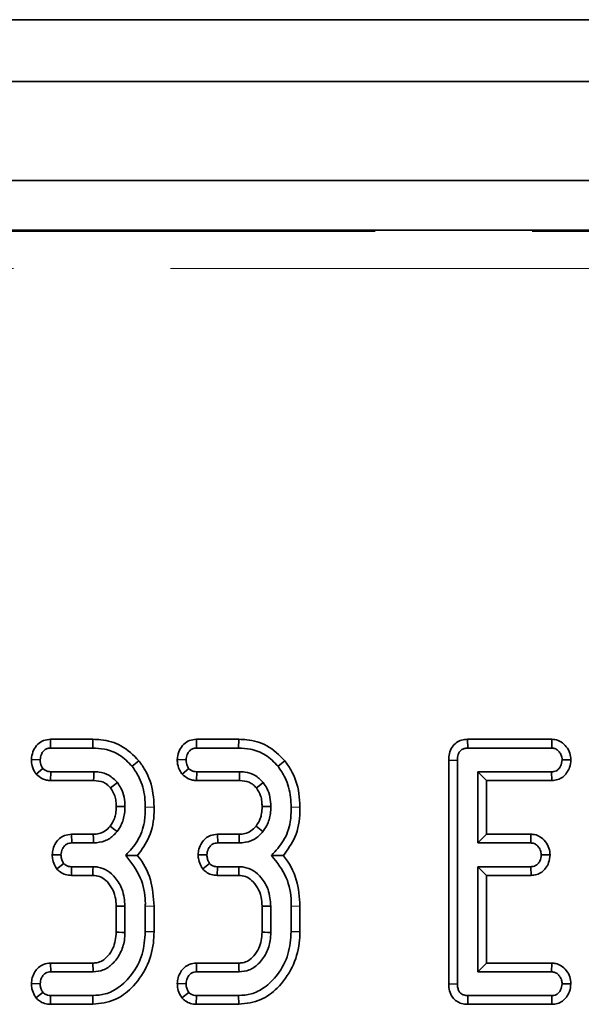
# Model space of a CAD drawing. Units: millimetres. Extents: x 8 to 1293, y -67 to 494.
# Drawn here: x 109 to 114, y 188 to 196 of the extents above; entities that cross this region are included whole.
import ezdxf

# ---------------------------------------------------------------- set-up
doc = ezdxf.new("R2010")
doc.units = ezdxf.units.MM
doc.linetypes.add('PHANTOM', pattern=[12.7, 6.35, -1.27, 1.27, -1.27, 1.27, -1.27])

msp = doc.modelspace()

# ---------------------------------------------------------------- linework, layer by layer
at = {"color": 7, "linetype": 'Continuous', "lineweight": 35}
for p, q in [((245.0109, 195.8735), (45.8109, 195.8735)), ((48.3109, 195.3735), (248.1109, 195.3735)), ((48.3109, 194.5735), (248.1109, 194.5735)), ((129.6406, 194.1735), (67.7723, 194.1735)), ((109.6109, 190.0595), (109.6121, 189.989)), ((109.9528, 190.0595), (109.6109, 190.0595)), ((109.9528, 190.0595), (109.952, 189.989)), ((110.789, 190.0595), (110.7902, 189.989)), ((111.1309, 190.0595), (110.789, 190.0595)), ((111.1309, 190.0595), (111.1301, 189.989)), ((112.9798, 190.0595), (112.9816, 189.989)), ((113.6601, 190.0595), (112.9798, 190.0595)), ((113.6601, 190.0595), (113.6584, 189.989)), ((109.6121, 189.989), (109.952, 189.989)), ((110.7902, 189.989), (111.1301, 189.989)), ((112.9816, 189.989), (113.6584, 189.989)), ((109.4567, 189.8956), (109.5274, 189.8931)), ((110.6348, 189.8956), (110.7054, 189.8931)), ((112.8267, 189.8898), (112.8972, 189.8888)), ((112.8267, 189.8898), (112.8267, 188.0822)), ((112.8972, 188.0832), (112.8972, 189.8888)), ((113.8134, 189.8925), (113.7427, 189.8931)), ((109.4958, 189.7787), (109.5496, 189.8246)), ((110.3254, 189.8861), (110.2701, 189.8422)), ((110.6738, 189.7787), (110.7277, 189.8246)), ((111.5034, 189.8861), (111.4482, 189.8422)), ((109.6123, 189.7267), (109.6138, 189.7972)), ((109.9602, 189.7972), (109.6138, 189.7972)), ((110.7903, 189.7267), (110.7919, 189.7972)), ((111.1382, 189.7972), (110.7919, 189.7972)), ((113.0616, 189.7972), (113.0616, 189.2219)), ((113.1321, 189.7267), (113.0616, 189.7972)), ((113.6575, 189.7972), (113.0616, 189.7972)), ((113.6598, 189.7267), (113.6575, 189.7972)), ((109.6123, 189.7267), (109.9595, 189.7267)), ((110.7903, 189.7267), (111.1376, 189.7267)), ((113.1321, 189.2924), (113.1321, 189.7267)), ((113.1321, 189.7267), (113.6598, 189.7267)), ((109.7807, 189.2924), (109.7829, 189.2219)), ((109.9568, 189.2924), (109.7807, 189.2924)), ((110.9587, 189.2924), (110.961, 189.2219)), ((111.1349, 189.2924), (110.9587, 189.2924)), ((113.1321, 189.2924), (113.0616, 189.2219)), ((113.4909, 189.2924), (113.1321, 189.2924)), ((113.4909, 189.2924), (113.4893, 189.2219)), ((109.7829, 189.2219), (109.9576, 189.2219)), ((110.961, 189.2219), (111.1357, 189.2219)), ((113.0616, 189.2219), (113.4893, 189.2219)), ((109.6248, 189.1273), (109.6956, 189.126)), ((110.8029, 189.1273), (110.8737, 189.126)), ((113.6452, 189.125), (113.5745, 189.126)), ((109.6624, 189.0117), (109.7179, 189.0562)), ((109.7798, 188.9596), (109.7816, 189.0301)), ((109.9542, 189.0301), (109.7816, 189.0301)), ((110.8405, 189.0117), (110.8959, 189.0562)), ((110.9579, 188.9596), (110.9597, 189.0301)), ((111.1322, 189.0301), (110.9597, 189.0301)), ((113.4893, 189.0301), (113.0616, 189.0301)), ((113.1321, 188.9596), (113.0616, 189.0301)), ((113.0616, 189.0301), (113.0616, 188.1808)), ((113.4918, 188.9596), (113.4893, 189.0301)), ((109.7798, 188.9596), (109.9535, 188.9596)), ((110.9579, 188.9596), (111.1316, 188.9596)), ((113.1321, 188.9596), (113.4918, 188.9596)), ((113.1321, 188.2513), (113.1321, 188.9596)), ((110.1418, 188.7101), (110.1418, 188.5007)), ((110.2123, 188.4993), (110.2123, 188.7116)), ((110.3767, 188.7125), (110.3767, 188.5057)), ((110.4472, 188.5047), (110.4472, 188.7121)), ((111.3198, 188.7101), (111.3198, 188.5007)), ((111.3904, 188.4993), (111.3904, 188.7116)), ((111.5548, 188.7125), (111.5548, 188.5057)), ((111.6253, 188.5047), (111.6253, 188.7121)), ((110.4472, 188.5047), (110.3767, 188.5057)), ((111.6253, 188.5047), (111.5548, 188.5057)), ((109.6107, 188.2513), (109.613, 188.1808)), ((109.9531, 188.2513), (109.6107, 188.2513)), ((110.7888, 188.2513), (110.7911, 188.1808)), ((111.1312, 188.2513), (110.7888, 188.2513)), ((113.1321, 188.2513), (113.0616, 188.1808)), ((113.6593, 188.2513), (113.1321, 188.2513)), ((113.6593, 188.2513), (113.6575, 188.1808)), ((109.613, 188.1808), (109.9554, 188.1808)), ((110.7911, 188.1808), (111.1335, 188.1808)), ((113.0616, 188.1808), (113.6575, 188.1808)), ((109.4565, 188.0862), (109.5274, 188.0849)), ((110.6346, 188.0862), (110.7054, 188.0849)), ((112.8267, 188.0822), (112.8972, 188.0832)), ((113.8134, 188.0843), (113.7427, 188.0849)), ((109.4935, 187.9708), (109.5492, 188.0151)), ((109.6101, 187.9185), (109.6121, 187.989)), ((109.952, 187.989), (109.6121, 187.989)), ((109.9534, 187.9185), (109.952, 187.989)), ((110.6715, 187.9708), (110.7273, 188.0151)), ((110.7882, 187.9185), (110.7902, 187.989)), ((111.1301, 187.989), (110.7902, 187.989)), ((111.1315, 187.9185), (111.1301, 187.989)), ((112.9809, 187.9185), (112.9816, 187.989)), ((113.6584, 187.989), (112.9816, 187.989)), ((113.6608, 187.9185), (113.6584, 187.989)), ((109.6101, 187.9185), (109.9534, 187.9185)), ((110.7882, 187.9185), (111.1315, 187.9185)), ((112.9809, 187.9185), (113.6608, 187.9185))]:
    msp.add_line(p, q, dxfattribs=at)
at = {"color": 7, "linetype": 'PHANTOM', "lineweight": 18}
for p, q in [((67.7819, 194.1625), (129.631, 194.1625)), ((129.631, 193.8636), (67.7819, 193.8636)), ((110.4472, 189.5124), (110.3767, 189.5113)), ((111.6253, 189.5124), (111.5548, 189.5113))]:
    msp.add_line(p, q, dxfattribs=at)
at = {"color": 7, "linetype": 'Continuous', "lineweight": 35, "flags": 128}
for points in [[(109.9595, 189.7267), (109.9598, 189.7549), (109.9602, 189.7972)], [(111.1376, 189.7267), (111.1378, 189.7549), (111.1382, 189.7972)], [(110.0954, 189.6666), (110.1179, 189.6837), (110.1515, 189.7095)], [(111.2735, 189.6666), (111.2959, 189.6837), (111.3296, 189.7095)], [(110.1417, 189.5154), (110.1611, 189.5154), (110.1867, 189.5155), (110.2123, 189.5155)], [(111.3198, 189.5154), (111.3392, 189.5154), (111.3648, 189.5155), (111.3904, 189.5155)], [(110.0928, 189.3573), (110.1199, 189.3362), (110.1485, 189.3139)], [(111.2709, 189.3573), (111.298, 189.3362), (111.3266, 189.3139)], [(109.9568, 189.2924), (109.9572, 189.2581), (109.9576, 189.2219)], [(111.1349, 189.2924), (111.1353, 189.2581), (111.1357, 189.2219)], [(109.9535, 188.9596), (109.9536, 188.9729), (109.9539, 189.0015), (109.9542, 189.0301)], [(111.1316, 188.9596), (111.1317, 188.9729), (111.132, 189.0015), (111.1322, 189.0301)], [(110.1418, 188.7101), (110.1563, 188.7104), (110.1843, 188.711), (110.2123, 188.7116)], [(111.3198, 188.7101), (111.3344, 188.7104), (111.3624, 188.711), (111.3904, 188.7116)], [(110.1418, 188.5007), (110.1633, 188.5003), (110.1878, 188.4998), (110.2123, 188.4993)], [(111.3198, 188.5007), (111.3414, 188.5003), (111.3659, 188.4998), (111.3904, 188.4993)], [(109.9531, 188.2513), (109.9538, 188.2298), (109.9546, 188.2053), (109.9554, 188.1808)], [(111.1312, 188.2513), (111.1319, 188.2298), (111.1327, 188.2053), (111.1335, 188.1808)]]:
    msp.add_lwpolyline(points, dxfattribs=at)
at = {"color": 7, "linetype": 'PHANTOM', "lineweight": 18, "flags": 128}
for points in [[(110.4472, 188.7121), (110.4155, 188.7123), (110.3767, 188.7125)], [(111.6253, 188.7121), (111.5936, 188.7123), (111.5548, 188.7125)]]:
    msp.add_lwpolyline(points, dxfattribs=at)
at = {"color": 7, "linetype": 'Continuous', "lineweight": 35}
for points, knots in [([(109.6109, 190.0595), (109.5921, 190.0576), (109.5546, 190.0538), (109.5058, 190.0207), (109.4718, 189.9724), (109.4597, 189.9275), (109.4573, 189.9017), (109.4567, 189.8956)], [0, 0, 0, 0, 0.226064, 0.44836, 0.686894, 0.92619, 1, 1, 1, 1]), ([(110.3254, 189.8861), (110.28, 189.931), (110.1939, 190.0165), (110.0524, 190.0565), (109.9743, 190.0589), (109.9528, 190.0595)], [0, 0, 0, 0, 0.445934, 0.847701, 1, 1, 1, 1]), ([(110.789, 190.0595), (110.7701, 190.0576), (110.7327, 190.0538), (110.6839, 190.0207), (110.6499, 189.9724), (110.6377, 189.9275), (110.6354, 189.9017), (110.6348, 189.8956)], [0, 0, 0, 0, 0.2260641, 0.4483597, 0.6868939, 0.9261902, 1, 1, 1, 1]), ([(111.5034, 189.8861), (111.4581, 189.931), (111.372, 190.0165), (111.2304, 190.0565), (111.1524, 190.0589), (111.1309, 190.0595)], [0, 0, 0, 0, 0.445934, 0.847701, 1, 1, 1, 1]), ([(112.9798, 190.0595), (112.9633, 190.0582), (112.9306, 190.0555), (112.8859, 190.0335), (112.8503, 189.996), (112.8296, 189.9455), (112.8277, 189.9083), (112.8267, 189.8898)], [0, 0, 0, 0, 0.1926613, 0.3796506, 0.5673993, 0.7846221, 1, 1, 1, 1]), ([(113.8134, 189.8925), (113.8118, 189.9113), (113.8085, 189.9496), (113.7786, 190.0007), (113.7371, 190.0405), (113.6937, 190.0576), (113.668, 190.0591), (113.6601, 190.0595)], [0, 0, 0, 0, 0.22422, 0.457777, 0.691347, 0.90529, 1, 1, 1, 1]), ([(109.5274, 189.8931), (109.5294, 189.9085), (109.5328, 189.9345), (109.5519, 189.9635), (109.5725, 189.9807), (109.5933, 189.9884), (109.6067, 189.9888), (109.6121, 189.989)], [0, 0, 0, 0, 0.324474, 0.545047, 0.715835, 0.886054, 1, 1, 1, 1]), ([(109.952, 189.989), (109.9835, 189.9874), (110.0589, 189.9837), (110.1757, 189.9393), (110.2383, 189.8749), (110.2701, 189.8422)], [0, 0, 0, 0, 0.261382, 0.625499, 1, 1, 1, 1]), ([(110.7054, 189.8931), (110.7075, 189.9085), (110.7109, 189.9345), (110.73, 189.9635), (110.7506, 189.9807), (110.7713, 189.9884), (110.7848, 189.9888), (110.7902, 189.989)], [0, 0, 0, 0, 0.324474, 0.545047, 0.715835, 0.886054, 1, 1, 1, 1]), ([(111.1301, 189.989), (111.1616, 189.9874), (111.237, 189.9837), (111.3538, 189.9393), (111.4164, 189.8749), (111.4482, 189.8422)], [0, 0, 0, 0, 0.261382, 0.625499, 1, 1, 1, 1]), ([(112.8972, 189.8888), (112.8981, 189.9054), (112.8994, 189.9302), (112.9128, 189.9591), (112.9293, 189.9759), (112.9527, 189.9871), (112.9713, 189.9883), (112.9816, 189.989)], [0, 0, 0, 0, 0.32932, 0.493251, 0.628585, 0.794614, 1, 1, 1, 1]), ([(113.6584, 189.989), (113.6673, 189.9882), (113.6854, 189.9865), (113.7105, 189.9698), (113.7291, 189.9456), (113.7412, 189.9186), (113.7422, 189.9008), (113.7427, 189.8931)], [0, 0, 0, 0, 0.190043, 0.381512, 0.621358, 0.83636, 1, 1, 1, 1]), ([(109.4567, 189.8956), (109.4572, 189.8837), (109.4585, 189.8504), (109.4732, 189.8097), (109.4908, 189.7856), (109.4958, 189.7787)], [0, 0, 0, 0, 0.285728, 0.796944, 1, 1, 1, 1]), ([(109.5496, 189.8246), (109.5446, 189.8322), (109.536, 189.8451), (109.5287, 189.8686), (109.5279, 189.8841), (109.5274, 189.8931)], [0, 0, 0, 0, 0.3695583, 0.6301233, 1, 1, 1, 1]), ([(110.6348, 189.8956), (110.6353, 189.8837), (110.6366, 189.8504), (110.6513, 189.8097), (110.6689, 189.7856), (110.6738, 189.7787)], [0, 0, 0, 0, 0.285728, 0.796944, 1, 1, 1, 1]), ([(110.7277, 189.8246), (110.7227, 189.8322), (110.7141, 189.8451), (110.7068, 189.8686), (110.7059, 189.8841), (110.7054, 189.8931)], [0, 0, 0, 0, 0.369558, 0.630123, 1, 1, 1, 1]), ([(113.7427, 189.8931), (113.7404, 189.8756), (113.7368, 189.8486), (113.7164, 189.8203), (113.6975, 189.8046), (113.6769, 189.7984), (113.6635, 189.7976), (113.6575, 189.7972)], [0, 0, 0, 0, 0.36448, 0.560124, 0.716757, 0.87392, 1, 1, 1, 1]), ([(113.6598, 189.7267), (113.6758, 189.7281), (113.7071, 189.7309), (113.7491, 189.753), (113.7818, 189.7878), (113.8076, 189.8348), (113.8114, 189.8723), (113.8134, 189.8925)], [0, 0, 0, 0, 0.19172, 0.372484, 0.552768, 0.759012, 1, 1, 1, 1]), ([(109.6138, 189.7972), (109.6056, 189.7978), (109.5892, 189.7988), (109.5665, 189.8084), (109.5551, 189.8194), (109.5496, 189.8246)], [0, 0, 0, 0, 0.341821, 0.686253, 1, 1, 1, 1]), ([(110.2701, 189.8422), (110.2907, 189.8118), (110.3419, 189.7362), (110.3726, 189.6191), (110.3757, 189.538), (110.3767, 189.5113)], [0, 0, 0, 0, 0.310369, 0.772314, 1, 1, 1, 1]), ([(110.4472, 189.5124), (110.4455, 189.549), (110.4407, 189.6527), (110.3978, 189.7832), (110.3422, 189.8621), (110.3254, 189.8861)], [0, 0, 0, 0, 0.27543, 0.779873, 1, 1, 1, 1]), ([(110.7919, 189.7972), (110.7837, 189.7978), (110.7673, 189.7988), (110.7446, 189.8084), (110.7332, 189.8194), (110.7277, 189.8246)], [0, 0, 0, 0, 0.3418207, 0.686253, 1, 1, 1, 1]), ([(111.4482, 189.8422), (111.4687, 189.8118), (111.5199, 189.7362), (111.5507, 189.6191), (111.5537, 189.538), (111.5548, 189.5113)], [0, 0, 0, 0, 0.3103685, 0.7723139, 1, 1, 1, 1]), ([(111.6253, 189.5124), (111.6236, 189.549), (111.6188, 189.6527), (111.5759, 189.7832), (111.5203, 189.8621), (111.5034, 189.8861)], [0, 0, 0, 0, 0.27543, 0.779873, 1, 1, 1, 1]), ([(109.4958, 189.7787), (109.512, 189.7643), (109.5365, 189.7426), (109.5787, 189.7288), (109.601, 189.7274), (109.6123, 189.7267)], [0, 0, 0, 0, 0.489936, 0.741541, 1, 1, 1, 1]), ([(110.1515, 189.7095), (110.1298, 189.7317), (110.0885, 189.7741), (110.0161, 189.7951), (109.9743, 189.7967), (109.9602, 189.7972)], [0, 0, 0, 0, 0.422797, 0.80404, 1, 1, 1, 1]), ([(110.6738, 189.7787), (110.6901, 189.7643), (110.7146, 189.7426), (110.7568, 189.7288), (110.7791, 189.7274), (110.7903, 189.7267)], [0, 0, 0, 0, 0.489936, 0.741541, 1, 1, 1, 1]), ([(111.3296, 189.7095), (111.3079, 189.7317), (111.2665, 189.7741), (111.1941, 189.7951), (111.1524, 189.7967), (111.1382, 189.7972)], [0, 0, 0, 0, 0.422797, 0.80404, 1, 1, 1, 1]), ([(109.9595, 189.7267), (109.9865, 189.7245), (110.026, 189.7214), (110.071, 189.6944), (110.0873, 189.6758), (110.0954, 189.6666)], [0, 0, 0, 0, 0.518865, 0.760333, 1, 1, 1, 1]), ([(110.0954, 189.6666), (110.1088, 189.6456), (110.1302, 189.6121), (110.14, 189.5587), (110.1412, 189.5296), (110.1417, 189.5154)], [0, 0, 0, 0, 0.457698, 0.733259, 1, 1, 1, 1]), ([(110.2123, 189.5155), (110.2111, 189.541), (110.2087, 189.5921), (110.1865, 189.6589), (110.1617, 189.6947), (110.1515, 189.7095)], [0, 0, 0, 0, 0.368763, 0.740392, 1, 1, 1, 1]), ([(111.1376, 189.7267), (111.1646, 189.7245), (111.2041, 189.7214), (111.2491, 189.6944), (111.2654, 189.6758), (111.2735, 189.6666)], [0, 0, 0, 0, 0.518865, 0.760333, 1, 1, 1, 1]), ([(111.2735, 189.6666), (111.2869, 189.6456), (111.3083, 189.6121), (111.3181, 189.5587), (111.3192, 189.5296), (111.3198, 189.5154)], [0, 0, 0, 0, 0.4576982, 0.7332592, 1, 1, 1, 1]), ([(111.3904, 189.5155), (111.3892, 189.541), (111.3867, 189.5921), (111.3646, 189.6589), (111.3398, 189.6947), (111.3296, 189.7095)], [0, 0, 0, 0, 0.368763, 0.740392, 1, 1, 1, 1]), ([(110.1417, 189.5154), (110.141, 189.4966), (110.1397, 189.4644), (110.1259, 189.4094), (110.1057, 189.3777), (110.0928, 189.3573)], [0, 0, 0, 0, 0.334013, 0.573904, 1, 1, 1, 1]), ([(110.1485, 189.3139), (110.1596, 189.3301), (110.1896, 189.3739), (110.2097, 189.4448), (110.2116, 189.4968), (110.2123, 189.5155)], [0, 0, 0, 0, 0.273259, 0.738, 1, 1, 1, 1]), ([(110.3767, 189.5113), (110.376, 189.4714), (110.3744, 189.3771), (110.323, 189.2368), (110.2522, 189.159), (110.2183, 189.1217)], [0, 0, 0, 0, 0.275325, 0.652466, 1, 1, 1, 1]), ([(110.3141, 189.1204), (110.3484, 189.1684), (110.4231, 189.2729), (110.4486, 189.4169), (110.4474, 189.499), (110.4472, 189.5124)], [0, 0, 0, 0, 0.416032, 0.904743, 1, 1, 1, 1]), ([(111.3198, 189.5154), (111.3191, 189.4966), (111.3178, 189.4644), (111.304, 189.4094), (111.2838, 189.3777), (111.2709, 189.3573)], [0, 0, 0, 0, 0.3340135, 0.5739035, 1, 1, 1, 1]), ([(111.3266, 189.3139), (111.3377, 189.3301), (111.3677, 189.3739), (111.3878, 189.4448), (111.3897, 189.4968), (111.3904, 189.5155)], [0, 0, 0, 0, 0.273259, 0.738, 1, 1, 1, 1]), ([(111.5548, 189.5113), (111.5541, 189.4714), (111.5525, 189.3771), (111.5011, 189.2368), (111.4303, 189.159), (111.3964, 189.1217)], [0, 0, 0, 0, 0.275325, 0.652466, 1, 1, 1, 1]), ([(111.4922, 189.1204), (111.5265, 189.1684), (111.6012, 189.2729), (111.6267, 189.4169), (111.6255, 189.499), (111.6253, 189.5124)], [0, 0, 0, 0, 0.416032, 0.904743, 1, 1, 1, 1]), ([(110.0928, 189.3573), (110.0798, 189.3437), (110.0545, 189.3169), (110.0055, 189.2949), (109.9722, 189.2932), (109.9568, 189.2924)], [0, 0, 0, 0, 0.3605124, 0.7046253, 1, 1, 1, 1]), ([(111.2709, 189.3573), (111.2579, 189.3437), (111.2326, 189.3169), (111.1836, 189.2949), (111.1503, 189.2932), (111.1349, 189.2924)], [0, 0, 0, 0, 0.360512, 0.704625, 1, 1, 1, 1]), ([(109.7807, 189.2924), (109.7612, 189.2905), (109.7261, 189.2871), (109.6826, 189.2594), (109.6504, 189.2212), (109.6299, 189.1756), (109.6264, 189.1421), (109.6248, 189.1273)], [0, 0, 0, 0, 0.230453, 0.415256, 0.599015, 0.822554, 1, 1, 1, 1]), ([(109.9576, 189.2219), (109.9895, 189.225), (110.0505, 189.2311), (110.1133, 189.2737), (110.1404, 189.3047), (110.1485, 189.3139)], [0, 0, 0, 0, 0.434284, 0.831047, 1, 1, 1, 1]), ([(110.9587, 189.2924), (110.9393, 189.2905), (110.9042, 189.2871), (110.8606, 189.2594), (110.8284, 189.2212), (110.808, 189.1756), (110.8044, 189.1421), (110.8029, 189.1273)], [0, 0, 0, 0, 0.2304526, 0.4152558, 0.5990146, 0.8225539, 1, 1, 1, 1]), ([(111.1357, 189.2219), (111.1676, 189.225), (111.2286, 189.2311), (111.2914, 189.2737), (111.3185, 189.3047), (111.3266, 189.3139)], [0, 0, 0, 0, 0.434284, 0.831047, 1, 1, 1, 1]), ([(113.6452, 189.125), (113.6435, 189.1435), (113.6399, 189.182), (113.6102, 189.234), (113.5692, 189.2723), (113.5263, 189.2902), (113.5009, 189.2918), (113.4909, 189.2924)], [0, 0, 0, 0, 0.219696, 0.458276, 0.696633, 0.880023, 1, 1, 1, 1]), ([(109.6956, 189.126), (109.6978, 189.1417), (109.7014, 189.168), (109.7209, 189.1965), (109.7408, 189.2139), (109.7622, 189.2206), (109.7764, 189.2215), (109.7829, 189.2219)], [0, 0, 0, 0, 0.323794, 0.544081, 0.703792, 0.864722, 1, 1, 1, 1]), ([(110.8737, 189.126), (110.8758, 189.1417), (110.8794, 189.168), (110.899, 189.1965), (110.9189, 189.2139), (110.9403, 189.2206), (110.9545, 189.2215), (110.961, 189.2219)], [0, 0, 0, 0, 0.323794, 0.544081, 0.703792, 0.864722, 1, 1, 1, 1]), ([(113.4893, 189.2219), (113.4983, 189.2211), (113.5165, 189.2195), (113.5427, 189.2019), (113.5641, 189.1749), (113.5734, 189.1465), (113.5742, 189.1301), (113.5745, 189.126)], [0, 0, 0, 0, 0.190337, 0.382195, 0.64982, 0.913465, 1, 1, 1, 1]), ([(109.6248, 189.1273), (109.6257, 189.113), (109.6278, 189.0803), (109.6438, 189.0415), (109.6579, 189.0188), (109.6624, 189.0117)], [0, 0, 0, 0, 0.347647, 0.794317, 1, 1, 1, 1]), ([(109.7179, 189.0562), (109.7127, 189.0646), (109.7022, 189.0814), (109.697, 189.106), (109.6959, 189.1209), (109.6956, 189.126)], [0, 0, 0, 0, 0.395218, 0.795331, 1, 1, 1, 1]), ([(110.2183, 189.1217), (110.2629, 189.0643), (110.3485, 188.9544), (110.3777, 188.8018), (110.3768, 188.7242), (110.3767, 188.7125)], [0, 0, 0, 0, 0.480661, 0.921109, 1, 1, 1, 1]), ([(110.3141, 189.1204), (110.3002, 189.1206), (110.2693, 189.1212), (110.2364, 189.1215), (110.2183, 189.1217)], [0, 0, 0, 0, 0.450103, 1, 1, 1, 1]), ([(110.4472, 188.7121), (110.4426, 188.7839), (110.4331, 188.9298), (110.3602, 189.0619), (110.3143, 189.12), (110.3141, 189.1204)], [0, 0, 0, 0, 0.490488, 0.997159, 1, 1, 1, 1]), ([(110.8029, 189.1273), (110.8038, 189.113), (110.8059, 189.0803), (110.8219, 189.0415), (110.836, 189.0188), (110.8405, 189.0117)], [0, 0, 0, 0, 0.347647, 0.794317, 1, 1, 1, 1]), ([(110.8959, 189.0562), (110.8908, 189.0646), (110.8803, 189.0814), (110.8751, 189.106), (110.874, 189.1209), (110.8737, 189.126)], [0, 0, 0, 0, 0.395218, 0.795331, 1, 1, 1, 1]), ([(111.4922, 189.1204), (111.4783, 189.1206), (111.4474, 189.1212), (111.4145, 189.1215), (111.3964, 189.1217)], [0, 0, 0, 0, 0.450103, 1, 1, 1, 1]), ([(111.3964, 189.1217), (111.441, 189.0643), (111.5266, 188.9544), (111.5558, 188.8018), (111.5549, 188.7242), (111.5548, 188.7125)], [0, 0, 0, 0, 0.480661, 0.921109, 1, 1, 1, 1]), ([(111.6253, 188.7121), (111.6207, 188.7839), (111.6112, 188.9298), (111.5382, 189.0619), (111.4924, 189.12), (111.4922, 189.1204)], [0, 0, 0, 0, 0.490488, 0.997159, 1, 1, 1, 1]), ([(113.5745, 189.126), (113.5721, 189.1084), (113.5686, 189.0815), (113.5483, 189.0534), (113.5295, 189.0377), (113.509, 189.0315), (113.4954, 189.0305), (113.4893, 189.0301)], [0, 0, 0, 0, 0.364511, 0.559079, 0.714293, 0.870137, 1, 1, 1, 1]), ([(113.4918, 188.9596), (113.5072, 188.961), (113.5376, 188.9637), (113.5793, 188.9846), (113.6122, 189.0189), (113.6389, 189.0659), (113.6429, 189.104), (113.6452, 189.125)], [0, 0, 0, 0, 0.184421, 0.364817, 0.544748, 0.749223, 1, 1, 1, 1]), ([(109.7816, 189.0301), (109.7734, 189.0306), (109.7568, 189.0317), (109.7343, 189.0408), (109.723, 189.0514), (109.7179, 189.0562)], [0, 0, 0, 0, 0.349313, 0.702286, 1, 1, 1, 1]), ([(110.2123, 188.7116), (110.2084, 188.7571), (110.2014, 188.8403), (110.1428, 188.9371), (110.0746, 189.0012), (110.0085, 189.0276), (109.9674, 189.0295), (109.9542, 189.0301)], [0, 0, 0, 0, 0.2985198, 0.5453078, 0.7280892, 0.9124456, 1, 1, 1, 1]), ([(110.9597, 189.0301), (110.9515, 189.0306), (110.9349, 189.0317), (110.9124, 189.0408), (110.9011, 189.0514), (110.8959, 189.0562)], [0, 0, 0, 0, 0.349313, 0.702286, 1, 1, 1, 1]), ([(111.3904, 188.7116), (111.3865, 188.7571), (111.3794, 188.8403), (111.3209, 188.9371), (111.2527, 189.0012), (111.1866, 189.0276), (111.1455, 189.0295), (111.1322, 189.0301)], [0, 0, 0, 0, 0.29852, 0.545308, 0.728089, 0.912446, 1, 1, 1, 1]), ([(109.6624, 189.0117), (109.6709, 189.0035), (109.6908, 188.9842), (109.7312, 188.9638), (109.7635, 188.961), (109.7798, 188.9596)], [0, 0, 0, 0, 0.267515, 0.629954, 1, 1, 1, 1]), ([(109.9535, 188.9596), (109.9719, 188.958), (110.0098, 188.9547), (110.0638, 188.9184), (110.1078, 188.861), (110.1382, 188.7878), (110.1406, 188.7353), (110.1418, 188.7101)], [0, 0, 0, 0, 0.158226, 0.325592, 0.545807, 0.781686, 1, 1, 1, 1]), ([(110.8405, 189.0117), (110.8489, 189.0035), (110.8689, 188.9842), (110.9093, 188.9638), (110.9416, 188.961), (110.9579, 188.9596)], [0, 0, 0, 0, 0.267515, 0.629954, 1, 1, 1, 1]), ([(111.1316, 188.9596), (111.15, 188.958), (111.1879, 188.9547), (111.2418, 188.9184), (111.2859, 188.861), (111.3163, 188.7878), (111.3187, 188.7353), (111.3198, 188.7101)], [0, 0, 0, 0, 0.158226, 0.325592, 0.545807, 0.781686, 1, 1, 1, 1]), ([(110.3767, 188.5057), (110.3721, 188.444), (110.3628, 188.3205), (110.2785, 188.1638), (110.1725, 188.0545), (110.0595, 187.997), (109.9863, 187.9915), (109.952, 187.989)], [0, 0, 0, 0, 0.249183, 0.498382, 0.703906, 0.861456, 1, 1, 1, 1]), ([(110.1418, 188.5007), (110.1374, 188.456), (110.1305, 188.3861), (110.0795, 188.311), (110.0339, 188.2699), (109.9896, 188.2533), (109.9635, 188.2519), (109.9531, 188.2513)], [0, 0, 0, 0, 0.38268, 0.598725, 0.773021, 0.909591, 1, 1, 1, 1]), ([(109.9534, 187.9185), (110.0143, 187.9258), (110.1298, 187.9398), (110.2808, 188.0541), (110.3934, 188.2111), (110.4426, 188.3755), (110.4461, 188.474), (110.4472, 188.5047)], [0, 0, 0, 0, 0.213844, 0.405379, 0.650539, 0.890848, 1, 1, 1, 1]), ([(109.9554, 188.1808), (109.9834, 188.1837), (110.0409, 188.1897), (110.1191, 188.2461), (110.1794, 188.3291), (110.2091, 188.4201), (110.2114, 188.4778), (110.2123, 188.4993)], [0, 0, 0, 0, 0.183735, 0.378077, 0.61733, 0.857258, 1, 1, 1, 1]), ([(111.5548, 188.5057), (111.5501, 188.444), (111.5409, 188.3205), (111.4565, 188.1638), (111.3506, 188.0545), (111.2376, 187.997), (111.1644, 187.9915), (111.1301, 187.989)], [0, 0, 0, 0, 0.249183, 0.498382, 0.703906, 0.861456, 1, 1, 1, 1]), ([(111.3198, 188.5007), (111.3154, 188.456), (111.3086, 188.3861), (111.2576, 188.311), (111.212, 188.2699), (111.1677, 188.2533), (111.1416, 188.2519), (111.1312, 188.2513)], [0, 0, 0, 0, 0.38268, 0.598725, 0.773021, 0.909591, 1, 1, 1, 1]), ([(111.1315, 187.9185), (111.1924, 187.9258), (111.3079, 187.9398), (111.4589, 188.0541), (111.5714, 188.2111), (111.6206, 188.3755), (111.6242, 188.474), (111.6253, 188.5047)], [0, 0, 0, 0, 0.213844, 0.405379, 0.650539, 0.890848, 1, 1, 1, 1]), ([(111.1335, 188.1808), (111.1615, 188.1837), (111.2189, 188.1897), (111.2972, 188.2461), (111.3575, 188.3291), (111.3871, 188.4201), (111.3895, 188.4778), (111.3904, 188.4993)], [0, 0, 0, 0, 0.183735, 0.378077, 0.61733, 0.857258, 1, 1, 1, 1]), ([(109.6107, 188.2513), (109.5913, 188.2493), (109.5565, 188.2457), (109.5133, 188.2183), (109.4822, 188.1804), (109.4618, 188.135), (109.4582, 188.1015), (109.4565, 188.0862)], [0, 0, 0, 0, 0.231702, 0.414564, 0.596651, 0.815455, 1, 1, 1, 1]), ([(110.7888, 188.2513), (110.7693, 188.2493), (110.7346, 188.2457), (110.6914, 188.2183), (110.6603, 188.1804), (110.6399, 188.135), (110.6363, 188.1015), (110.6346, 188.0862)], [0, 0, 0, 0, 0.231702, 0.414564, 0.596651, 0.815455, 1, 1, 1, 1]), ([(113.8134, 188.0843), (113.8118, 188.1032), (113.8084, 188.1416), (113.7787, 188.1925), (113.7394, 188.2297), (113.6968, 188.2487), (113.6706, 188.2505), (113.6593, 188.2513)], [0, 0, 0, 0, 0.2255028, 0.4558502, 0.686257, 0.8653508, 1, 1, 1, 1]), ([(109.5274, 188.0849), (109.5296, 188.1008), (109.5333, 188.1267), (109.5519, 188.1552), (109.5709, 188.1722), (109.592, 188.1795), (109.6062, 188.1804), (109.613, 188.1808)], [0, 0, 0, 0, 0.33162, 0.542787, 0.700006, 0.857976, 1, 1, 1, 1]), ([(110.7054, 188.0849), (110.7077, 188.1008), (110.7114, 188.1267), (110.73, 188.1552), (110.7489, 188.1722), (110.77, 188.1795), (110.7843, 188.1804), (110.7911, 188.1808)], [0, 0, 0, 0, 0.33162, 0.542787, 0.700006, 0.857976, 1, 1, 1, 1]), ([(113.6575, 188.1808), (113.6666, 188.18), (113.6851, 188.1785), (113.7082, 188.1627), (113.7267, 188.1409), (113.7407, 188.1147), (113.7421, 188.0944), (113.7427, 188.0849)], [0, 0, 0, 0, 0.191805, 0.38605, 0.573028, 0.798804, 1, 1, 1, 1]), ([(109.4565, 188.0862), (109.4575, 188.0718), (109.4597, 188.0386), (109.4758, 188.0001), (109.4895, 187.9774), (109.4935, 187.9708)], [0, 0, 0, 0, 0.350551, 0.810152, 1, 1, 1, 1]), ([(109.5492, 188.0151), (109.544, 188.0237), (109.5336, 188.0411), (109.5287, 188.0657), (109.5277, 188.0803), (109.5274, 188.0849)], [0, 0, 0, 0, 0.40484, 0.814454, 1, 1, 1, 1]), ([(110.6346, 188.0862), (110.6356, 188.0718), (110.6378, 188.0386), (110.6538, 188.0001), (110.6675, 187.9774), (110.6715, 187.9708)], [0, 0, 0, 0, 0.350551, 0.810152, 1, 1, 1, 1]), ([(110.7273, 188.0151), (110.7221, 188.0237), (110.7117, 188.0411), (110.7068, 188.0657), (110.7058, 188.0803), (110.7054, 188.0849)], [0, 0, 0, 0, 0.40484, 0.814454, 1, 1, 1, 1]), ([(112.8267, 188.0822), (112.8277, 188.0641), (112.8298, 188.0256), (112.8531, 187.9758), (112.8898, 187.9417), (112.9323, 187.9219), (112.9639, 187.9197), (112.9809, 187.9185)], [0, 0, 0, 0, 0.2131746, 0.4555441, 0.6278513, 0.799526, 1, 1, 1, 1]), ([(112.9816, 187.989), (112.97, 187.9898), (112.9508, 187.991), (112.926, 188.0033), (112.9087, 188.0232), (112.8983, 188.051), (112.8976, 188.0723), (112.8972, 188.0832)], [0, 0, 0, 0, 0.237801, 0.397699, 0.559394, 0.773996, 1, 1, 1, 1]), ([(113.7427, 188.0849), (113.7404, 188.0673), (113.7369, 188.0403), (113.7164, 188.0122), (113.6977, 187.9962), (113.6773, 187.9903), (113.6641, 187.9894), (113.6584, 187.989)], [0, 0, 0, 0, 0.3662309, 0.5635248, 0.7199936, 0.8775691, 1, 1, 1, 1]), ([(113.6608, 187.9185), (113.6759, 187.9198), (113.706, 187.9224), (113.7471, 187.9432), (113.7802, 187.9774), (113.8072, 188.0246), (113.8112, 188.0632), (113.8134, 188.0843)], [0, 0, 0, 0, 0.181272, 0.360367, 0.538773, 0.748179, 1, 1, 1, 1]), ([(109.6121, 187.989), (109.6036, 187.9896), (109.5865, 187.9907), (109.5646, 188.0006), (109.5537, 188.0108), (109.5492, 188.0151)], [0, 0, 0, 0, 0.363585, 0.732086, 1, 1, 1, 1]), ([(110.7902, 187.989), (110.7817, 187.9896), (110.7646, 187.9907), (110.7426, 188.0006), (110.7318, 188.0108), (110.7273, 188.0151)], [0, 0, 0, 0, 0.363585, 0.732086, 1, 1, 1, 1]), ([(109.4935, 187.9708), (109.5023, 187.9623), (109.5224, 187.9429), (109.5626, 187.9226), (109.5943, 187.9198), (109.6101, 187.9185)], [0, 0, 0, 0, 0.278845, 0.637932, 1, 1, 1, 1]), ([(110.6715, 187.9708), (110.6803, 187.9623), (110.7005, 187.9429), (110.7407, 187.9226), (110.7723, 187.9198), (110.7882, 187.9185)], [0, 0, 0, 0, 0.278845, 0.637932, 1, 1, 1, 1])]:
    msp.add_open_spline(points, degree=3, knots=knots, dxfattribs=at)

doc.saveas('drawing.dxf')
